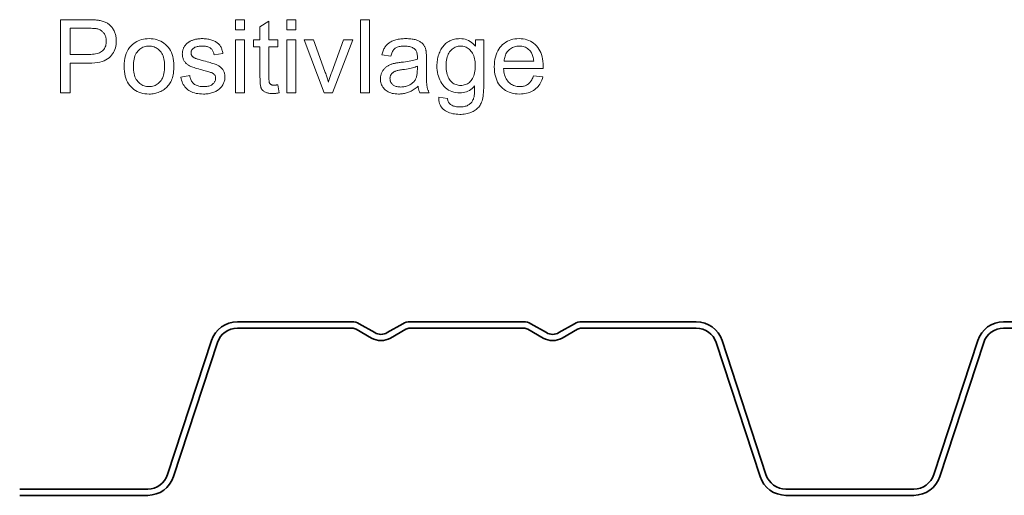
# Model space of a CAD drawing. Extents: x 0 to 420, y 0 to 297.
# Drawn here: x 62 to 109, y 44 to 66 of the extents above; entities that cross this region are included whole.
import ezdxf

# ---------------------------------------------------------------- set-up
doc = ezdxf.new("R2010")
doc.units = 0

msp = doc.modelspace()

# ---------------------------------------------------------------- linework, layer by layer
at = {"color": 7, "lineweight": 35}
for p, q in [((72.003, 51.991), (77.473, 51.991)), ((77.823, 51.898), (78.561, 51.472)), ((79.161, 51.472), (79.898, 51.898)), ((80.248, 51.991), (82.961, 51.991)), ((85.673, 51.991), (82.961, 51.991)), ((86.761, 51.472), (86.023, 51.898)), ((88.098, 51.898), (87.361, 51.472)), ((93.918, 51.991), (88.448, 51.991)), ((108.603, 51.991), (114.073, 51.991)), ((72.003, 51.691), (77.473, 51.691)), ((77.673, 51.638), (78.411, 51.212)), ((79.311, 51.212), (80.048, 51.638)), ((80.248, 51.691), (82.961, 51.691)), ((85.673, 51.691), (82.961, 51.691)), ((86.611, 51.212), (85.873, 51.638)), ((88.248, 51.638), (87.511, 51.212)), ((93.918, 51.691), (88.448, 51.691)), ((108.603, 51.691), (114.073, 51.691)), ((68.669, 44.68), (70.768, 51.096)), ((68.954, 44.587), (71.053, 51.002)), ((96.968, 44.587), (94.869, 51.002)), ((97.253, 44.68), (95.154, 51.096)), ((105.269, 44.68), (107.368, 51.096)), ((105.554, 44.587), (107.653, 51.002)), ((64.661, 43.991), (61.603, 43.991)), ((64.661, 43.991), (67.718, 43.991)), ((101.261, 43.991), (98.203, 43.991)), ((101.261, 43.991), (104.318, 43.991)), ((64.661, 43.691), (61.603, 43.691)), ((64.661, 43.691), (67.718, 43.691)), ((101.261, 43.691), (98.203, 43.691)), ((101.261, 43.691), (104.318, 43.691))]:
    msp.add_line(p, q, dxfattribs=at)
at = {"color": 7, "lineweight": 13}
for points in [[(63.547, 62.941), (63.547, 66.441), (64.867, 66.441), (64.935, 66.441), (65, 66.44), (65.061, 66.438), (65.119, 66.436), (65.174, 66.433), (65.226, 66.429), (65.274, 66.425), (65.319, 66.42), (65.361, 66.414), (65.399, 66.408), (65.45, 66.398), (65.499, 66.387), (65.546, 66.375), (65.592, 66.361), (65.636, 66.345), (65.679, 66.328), (65.719, 66.309), (65.758, 66.289), (65.796, 66.267), (65.831, 66.244), (65.866, 66.219), (65.898, 66.192), (65.93, 66.163), (65.96, 66.132), (65.989, 66.099), (66.016, 66.064), (66.042, 66.028), (66.067, 65.989), (66.09, 65.949), (66.112, 65.906), (66.132, 65.862), (66.15, 65.818), (66.166, 65.772), (66.18, 65.725), (66.192, 65.678), (66.201, 65.63), (66.209, 65.581), (66.214, 65.531), (66.217, 65.48), (66.218, 65.429), (66.215, 65.341), (66.207, 65.256), (66.193, 65.173), (66.173, 65.093), (66.147, 65.017), (66.116, 64.942), (66.079, 64.871), (66.036, 64.802), (65.988, 64.736), (65.934, 64.673), (65.873, 64.614), (65.802, 64.562), (65.722, 64.515), (65.633, 64.475), (65.535, 64.441), (65.428, 64.413), (65.312, 64.392), (65.186, 64.376), (65.051, 64.367), (64.907, 64.364), (64.01, 64.364), (64.01, 62.941)], [(71.919, 65.947), (71.919, 66.441), (72.349, 66.441), (72.349, 65.947)], [(73.942, 63.325), (74.004, 62.946), (73.968, 62.938), (73.933, 62.932), (73.898, 62.926), (73.865, 62.921), (73.832, 62.917), (73.8, 62.914), (73.768, 62.911), (73.738, 62.909), (73.708, 62.908), (73.679, 62.908), (73.633, 62.908), (73.59, 62.91), (73.548, 62.914), (73.509, 62.919), (73.471, 62.926), (73.436, 62.934), (73.403, 62.944), (73.372, 62.955), (73.343, 62.967), (73.316, 62.982), (73.291, 62.997), (73.268, 63.013), (73.246, 63.03), (73.225, 63.048), (73.206, 63.067), (73.189, 63.087), (73.173, 63.108), (73.159, 63.13), (73.146, 63.152), (73.135, 63.176), (73.125, 63.203), (73.116, 63.235), (73.108, 63.272), (73.101, 63.315), (73.095, 63.363), (73.091, 63.417), (73.087, 63.475), (73.084, 63.539), (73.083, 63.609), (73.082, 63.683), (73.082, 65.142), (72.767, 65.142), (72.767, 65.476), (73.082, 65.476), (73.082, 66.104), (73.509, 66.362), (73.509, 65.476), (73.942, 65.476), (73.942, 65.142), (73.509, 65.142), (73.509, 63.66), (73.51, 63.624), (73.51, 63.591), (73.512, 63.561), (73.513, 63.534), (73.515, 63.509), (73.518, 63.486), (73.521, 63.467), (73.524, 63.449), (73.528, 63.435), (73.532, 63.423), (73.537, 63.413), (73.542, 63.403), (73.548, 63.394), (73.555, 63.385), (73.562, 63.376), (73.57, 63.368), (73.578, 63.36), (73.587, 63.353), (73.596, 63.346), (73.606, 63.34), (73.617, 63.334), (73.628, 63.328), (73.641, 63.324), (73.654, 63.32), (73.669, 63.316), (73.684, 63.314), (73.7, 63.311), (73.717, 63.31), (73.734, 63.309), (73.753, 63.309), (73.768, 63.309), (73.783, 63.309), (73.8, 63.31), (73.818, 63.311), (73.836, 63.313), (73.855, 63.315), (73.875, 63.317), (73.897, 63.319), (73.919, 63.322)], [(74.364, 65.947), (74.364, 66.441), (74.794, 66.441), (74.794, 65.947)], [(77.883, 62.941), (77.883, 66.441), (78.313, 66.441), (78.313, 62.941)], [(64.01, 64.777), (64.915, 64.777), (65.002, 64.779), (65.084, 64.784), (65.161, 64.792), (65.232, 64.804), (65.298, 64.819), (65.36, 64.837), (65.416, 64.859), (65.466, 64.884), (65.512, 64.912), (65.552, 64.944), (65.588, 64.979), (65.62, 65.016), (65.648, 65.057), (65.673, 65.099), (65.694, 65.145), (65.711, 65.194), (65.724, 65.245), (65.733, 65.299), (65.739, 65.355), (65.741, 65.414), (65.74, 65.458), (65.736, 65.5), (65.731, 65.54), (65.723, 65.58), (65.713, 65.618), (65.701, 65.655), (65.686, 65.691), (65.67, 65.725), (65.651, 65.758), (65.63, 65.79), (65.607, 65.821), (65.582, 65.849), (65.557, 65.875), (65.53, 65.898), (65.501, 65.92), (65.471, 65.94), (65.44, 65.957), (65.407, 65.973), (65.373, 65.986), (65.337, 65.997), (65.312, 66.003), (65.283, 66.008), (65.249, 66.013), (65.212, 66.017), (65.171, 66.02), (65.126, 66.023), (65.076, 66.025), (65.023, 66.027), (64.966, 66.028), (64.905, 66.028), (64.01, 66.028)], [(66.593, 64.209), (66.597, 64.346), (66.609, 64.476), (66.628, 64.598), (66.656, 64.714), (66.691, 64.822), (66.734, 64.922), (66.785, 65.016), (66.844, 65.102), (66.91, 65.181), (66.985, 65.252), (67.051, 65.306), (67.121, 65.353), (67.194, 65.396), (67.269, 65.432), (67.347, 65.463), (67.429, 65.489), (67.513, 65.508), (67.6, 65.522), (67.689, 65.531), (67.782, 65.534), (67.885, 65.53), (67.983, 65.52), (68.078, 65.503), (68.17, 65.479), (68.257, 65.448), (68.341, 65.41), (68.42, 65.366), (68.496, 65.314), (68.568, 65.256), (68.637, 65.191), (68.7, 65.12), (68.756, 65.044), (68.806, 64.962), (68.849, 64.875), (68.886, 64.783), (68.915, 64.686), (68.939, 64.583), (68.955, 64.476), (68.965, 64.363), (68.969, 64.244), (68.967, 64.149), (68.963, 64.057), (68.955, 63.97), (68.945, 63.886), (68.932, 63.807), (68.916, 63.732), (68.897, 63.662), (68.875, 63.595), (68.85, 63.533), (68.822, 63.475), (68.791, 63.42), (68.758, 63.367), (68.722, 63.318), (68.683, 63.27), (68.641, 63.225), (68.597, 63.183), (68.551, 63.143), (68.501, 63.106), (68.449, 63.071), (68.394, 63.039), (68.338, 63.009), (68.28, 62.983), (68.221, 62.96), (68.162, 62.94), (68.101, 62.922), (68.039, 62.908), (67.976, 62.898), (67.913, 62.89), (67.848, 62.885), (67.782, 62.884), (67.678, 62.887), (67.577, 62.897), (67.481, 62.914), (67.389, 62.938), (67.301, 62.969), (67.217, 63.007), (67.137, 63.051), (67.061, 63.102), (66.989, 63.16), (66.921, 63.225), (66.859, 63.296), (66.803, 63.374), (66.754, 63.457), (66.711, 63.546), (66.675, 63.642), (66.646, 63.743), (66.623, 63.85), (66.606, 63.964), (66.596, 64.083)], [(69.3, 63.698), (69.725, 63.765), (69.734, 63.715), (69.745, 63.667), (69.758, 63.622), (69.774, 63.579), (69.793, 63.539), (69.814, 63.501), (69.838, 63.465), (69.864, 63.432), (69.893, 63.401), (69.925, 63.373), (69.959, 63.347), (69.995, 63.324), (70.035, 63.304), (70.076, 63.286), (70.121, 63.271), (70.168, 63.259), (70.217, 63.249), (70.27, 63.242), (70.324, 63.238), (70.382, 63.237), (70.44, 63.238), (70.494, 63.242), (70.546, 63.248), (70.594, 63.256), (70.64, 63.267), (70.682, 63.28), (70.721, 63.296), (70.758, 63.314), (70.791, 63.335), (70.821, 63.358), (70.848, 63.382), (70.873, 63.407), (70.894, 63.434), (70.913, 63.461), (70.929, 63.489), (70.942, 63.517), (70.952, 63.547), (70.959, 63.577), (70.963, 63.608), (70.964, 63.64), (70.963, 63.669), (70.959, 63.696), (70.953, 63.722), (70.944, 63.747), (70.933, 63.771), (70.919, 63.793), (70.902, 63.814), (70.883, 63.834), (70.862, 63.852), (70.838, 63.87), (70.818, 63.881), (70.792, 63.894), (70.761, 63.907), (70.725, 63.92), (70.684, 63.935), (70.637, 63.95), (70.586, 63.965), (70.528, 63.981), (70.466, 63.998), (70.399, 64.015), (70.307, 64.039), (70.221, 64.062), (70.141, 64.084), (70.067, 64.106), (69.998, 64.127), (69.936, 64.147), (69.879, 64.167), (69.828, 64.186), (69.783, 64.204), (69.743, 64.222), (69.708, 64.24), (69.674, 64.259), (69.642, 64.28), (69.611, 64.302), (69.583, 64.326), (69.556, 64.35), (69.531, 64.377), (69.508, 64.404), (69.486, 64.433), (69.466, 64.463), (69.448, 64.494), (69.432, 64.526), (69.418, 64.558), (69.406, 64.591), (69.396, 64.625), (69.387, 64.659), (69.381, 64.694), (69.376, 64.73), (69.373, 64.766), (69.372, 64.803), (69.373, 64.837), (69.375, 64.87), (69.379, 64.903), (69.384, 64.935), (69.391, 64.966), (69.4, 64.998), (69.41, 65.028), (69.422, 65.058), (69.435, 65.088), (69.45, 65.117), (69.466, 65.146), (69.483, 65.173), (69.501, 65.199), (69.521, 65.225), (69.541, 65.249), (69.563, 65.273), (69.586, 65.295), (69.61, 65.317), (69.635, 65.337), (69.661, 65.357), (69.682, 65.372), (69.704, 65.386), (69.728, 65.399), (69.753, 65.413), (69.779, 65.425), (69.807, 65.438), (69.837, 65.45), (69.868, 65.461), (69.9, 65.472), (69.934, 65.482), (69.969, 65.492), (70.005, 65.501), (70.04, 65.509), (70.077, 65.515), (70.114, 65.521), (70.151, 65.526), (70.189, 65.529), (70.227, 65.532), (70.266, 65.533), (70.306, 65.534), (70.364, 65.533), (70.422, 65.53), (70.478, 65.526), (70.533, 65.52), (70.586, 65.512), (70.637, 65.503), (70.688, 65.492), (70.736, 65.479), (70.784, 65.464), (70.83, 65.448), (70.873, 65.43), (70.915, 65.411), (70.954, 65.391), (70.991, 65.369), (71.026, 65.347), (71.058, 65.323), (71.088, 65.298), (71.115, 65.271), (71.14, 65.244), (71.163, 65.215), (71.183, 65.185), (71.203, 65.152), (71.221, 65.118), (71.238, 65.082), (71.253, 65.043), (71.267, 65.003), (71.28, 64.961), (71.292, 64.917), (71.302, 64.87), (71.311, 64.822), (70.89, 64.765), (70.884, 64.803), (70.875, 64.84), (70.863, 64.875), (70.85, 64.908), (70.835, 64.939), (70.817, 64.969), (70.797, 64.997), (70.775, 65.023), (70.751, 65.048), (70.725, 65.071), (70.696, 65.091), (70.665, 65.11), (70.632, 65.127), (70.597, 65.141), (70.559, 65.153), (70.519, 65.163), (70.477, 65.17), (70.432, 65.176), (70.386, 65.179), (70.337, 65.18), (70.279, 65.179), (70.225, 65.176), (70.174, 65.172), (70.127, 65.165), (70.083, 65.156), (70.042, 65.145), (70.005, 65.132), (69.971, 65.118), (69.941, 65.101), (69.914, 65.082), (69.89, 65.063), (69.868, 65.042), (69.849, 65.021), (69.833, 64.999), (69.819, 64.976), (69.808, 64.953), (69.799, 64.929), (69.792, 64.904), (69.789, 64.879), (69.787, 64.853), (69.788, 64.837), (69.79, 64.821), (69.792, 64.805), (69.796, 64.789), (69.801, 64.774), (69.806, 64.759), (69.813, 64.744), (69.821, 64.73), (69.83, 64.716), (69.84, 64.703), (69.851, 64.689), (69.863, 64.676), (69.877, 64.663), (69.892, 64.651), (69.907, 64.64), (69.924, 64.628), (69.943, 64.618), (69.962, 64.607), (69.983, 64.598), (70.005, 64.588), (70.02, 64.583), (70.04, 64.576), (70.066, 64.568), (70.096, 64.559), (70.132, 64.549), (70.172, 64.537), (70.218, 64.524), (70.268, 64.51), (70.324, 64.495), (70.384, 64.478), (70.473, 64.455), (70.556, 64.432), (70.633, 64.409), (70.705, 64.388), (70.771, 64.368), (70.832, 64.348), (70.888, 64.33), (70.937, 64.312), (70.982, 64.295), (71.021, 64.279), (71.056, 64.263), (71.09, 64.245), (71.122, 64.226), (71.152, 64.206), (71.181, 64.184), (71.209, 64.161), (71.235, 64.136), (71.259, 64.11), (71.282, 64.082), (71.303, 64.053), (71.323, 64.023), (71.34, 63.991), (71.356, 63.958), (71.369, 63.924), (71.38, 63.888), (71.39, 63.85), (71.397, 63.811), (71.402, 63.771), (71.405, 63.729), (71.406, 63.686), (71.405, 63.643), (71.401, 63.601), (71.395, 63.559), (71.386, 63.518), (71.375, 63.477), (71.361, 63.437), (71.345, 63.397), (71.326, 63.358), (71.305, 63.319), (71.281, 63.281), (71.255, 63.244), (71.226, 63.209), (71.196, 63.175), (71.163, 63.143), (71.128, 63.113), (71.09, 63.084), (71.051, 63.058), (71.009, 63.032), (70.965, 63.009), (70.919, 62.988), (70.871, 62.968), (70.822, 62.95), (70.772, 62.935), (70.72, 62.921), (70.667, 62.91), (70.613, 62.9), (70.558, 62.893), (70.501, 62.888), (70.443, 62.885), (70.384, 62.884), (70.288, 62.886), (70.196, 62.892), (70.109, 62.902), (70.027, 62.917), (69.949, 62.935), (69.876, 62.958), (69.808, 62.984), (69.744, 63.015), (69.685, 63.05), (69.631, 63.089), (69.581, 63.132), (69.535, 63.179), (69.492, 63.23), (69.454, 63.285), (69.419, 63.344), (69.388, 63.407), (69.36, 63.474), (69.337, 63.544), (69.317, 63.619)], [(71.919, 62.941), (71.919, 65.476), (72.349, 65.476), (72.349, 62.941)], [(74.364, 62.941), (74.364, 65.476), (74.794, 65.476), (74.794, 62.941)], [(76.152, 62.941), (75.188, 65.476), (75.641, 65.476), (76.186, 63.958), (76.203, 63.909), (76.221, 63.859), (76.238, 63.809), (76.254, 63.758), (76.271, 63.707), (76.287, 63.656), (76.302, 63.604), (76.318, 63.552), (76.333, 63.5), (76.348, 63.447), (76.36, 63.488), (76.373, 63.531), (76.387, 63.575), (76.401, 63.621), (76.417, 63.668), (76.433, 63.717), (76.451, 63.768), (76.469, 63.82), (76.488, 63.874), (76.508, 63.929), (77.072, 65.476), (77.513, 65.476), (76.553, 62.941)], [(80.634, 63.254), (80.586, 63.214), (80.539, 63.177), (80.492, 63.143), (80.445, 63.11), (80.399, 63.081), (80.354, 63.053), (80.308, 63.028), (80.263, 63.005), (80.218, 62.985), (80.174, 62.967), (80.13, 62.951), (80.084, 62.937), (80.039, 62.925), (79.992, 62.914), (79.945, 62.905), (79.897, 62.897), (79.849, 62.891), (79.8, 62.887), (79.75, 62.884), (79.7, 62.884), (79.618, 62.886), (79.541, 62.892), (79.467, 62.902), (79.397, 62.916), (79.331, 62.935), (79.268, 62.957), (79.21, 62.984), (79.155, 63.014), (79.105, 63.049), (79.058, 63.088), (79.015, 63.13), (78.977, 63.174), (78.943, 63.22), (78.914, 63.269), (78.89, 63.32), (78.869, 63.374), (78.854, 63.429), (78.842, 63.487), (78.836, 63.547), (78.833, 63.609), (78.834, 63.646), (78.837, 63.683), (78.841, 63.718), (78.847, 63.753), (78.855, 63.788), (78.864, 63.821), (78.875, 63.854), (78.888, 63.887), (78.902, 63.919), (78.918, 63.95), (78.936, 63.98), (78.954, 64.009), (78.974, 64.037), (78.994, 64.063), (79.016, 64.088), (79.039, 64.113), (79.063, 64.135), (79.087, 64.157), (79.113, 64.178), (79.14, 64.197), (79.168, 64.215), (79.197, 64.232), (79.226, 64.249), (79.256, 64.264), (79.286, 64.279), (79.317, 64.292), (79.349, 64.305), (79.382, 64.317), (79.415, 64.328), (79.449, 64.338), (79.476, 64.344), (79.505, 64.351), (79.537, 64.357), (79.571, 64.364), (79.608, 64.37), (79.648, 64.377), (79.69, 64.383), (79.734, 64.39), (79.782, 64.396), (79.831, 64.402), (79.933, 64.415), (80.029, 64.428), (80.119, 64.441), (80.204, 64.456), (80.283, 64.47), (80.357, 64.485), (80.426, 64.501), (80.488, 64.517), (80.546, 64.533), (80.598, 64.55), (80.598, 64.567), (80.599, 64.583), (80.599, 64.597), (80.599, 64.61), (80.6, 64.622), (80.6, 64.633), (80.6, 64.642), (80.6, 64.65), (80.6, 64.657), (80.6, 64.662), (80.599, 64.713), (80.595, 64.761), (80.589, 64.806), (80.581, 64.848), (80.57, 64.886), (80.556, 64.922), (80.541, 64.954), (80.522, 64.983), (80.502, 65.009), (80.478, 65.032), (80.444, 65.06), (80.406, 65.085), (80.365, 65.107), (80.321, 65.126), (80.274, 65.142), (80.223, 65.155), (80.169, 65.165), (80.112, 65.172), (80.052, 65.177), (79.989, 65.178), (79.93, 65.177), (79.874, 65.174), (79.821, 65.168), (79.772, 65.161), (79.725, 65.151), (79.682, 65.14), (79.642, 65.126), (79.605, 65.11), (79.572, 65.092), (79.541, 65.072), (79.513, 65.049), (79.487, 65.023), (79.461, 64.993), (79.438, 64.961), (79.416, 64.925), (79.395, 64.885), (79.376, 64.843), (79.358, 64.797), (79.342, 64.748), (79.328, 64.696), (78.907, 64.753), (78.92, 64.806), (78.933, 64.857), (78.949, 64.906), (78.965, 64.952), (78.983, 64.997), (79.003, 65.039), (79.024, 65.08), (79.047, 65.118), (79.071, 65.155), (79.096, 65.189), (79.124, 65.221), (79.153, 65.252), (79.185, 65.281), (79.22, 65.309), (79.257, 65.336), (79.296, 65.36), (79.337, 65.384), (79.381, 65.405), (79.427, 65.426), (79.476, 65.444), (79.526, 65.461), (79.578, 65.476), (79.632, 65.49), (79.687, 65.501), (79.744, 65.511), (79.802, 65.519), (79.862, 65.526), (79.923, 65.53), (79.986, 65.533), (80.051, 65.534), (80.115, 65.533), (80.176, 65.531), (80.235, 65.527), (80.291, 65.521), (80.345, 65.515), (80.397, 65.506), (80.446, 65.496), (80.493, 65.485), (80.537, 65.472), (80.579, 65.457), (80.618, 65.442), (80.656, 65.425), (80.691, 65.408), (80.724, 65.39), (80.755, 65.371), (80.784, 65.351), (80.81, 65.331), (80.835, 65.31), (80.857, 65.288), (80.877, 65.265), (80.896, 65.241), (80.913, 65.216), (80.929, 65.19), (80.944, 65.163), (80.958, 65.134), (80.971, 65.104), (80.983, 65.073), (80.993, 65.041), (81.003, 65.007), (81.011, 64.973), (81.015, 64.949), (81.019, 64.922), (81.022, 64.891), (81.025, 64.857), (81.027, 64.819), (81.029, 64.777), (81.03, 64.732), (81.031, 64.684), (81.032, 64.632), (81.032, 64.576), (81.032, 64.003), (81.033, 63.888), (81.033, 63.781), (81.035, 63.683), (81.037, 63.594), (81.039, 63.514), (81.042, 63.443), (81.046, 63.38), (81.05, 63.326), (81.055, 63.282), (81.06, 63.245), (81.066, 63.214), (81.073, 63.182), (81.081, 63.151), (81.09, 63.12), (81.101, 63.09), (81.112, 63.06), (81.125, 63.03), (81.138, 63), (81.153, 62.97), (81.168, 62.941), (80.72, 62.941), (80.707, 62.968), (80.695, 62.996), (80.684, 63.025), (80.674, 63.055), (80.665, 63.086), (80.657, 63.118), (80.649, 63.15), (80.643, 63.184), (80.638, 63.218)], [(81.62, 62.731), (82.037, 62.669), (82.044, 62.631), (82.052, 62.596), (82.062, 62.562), (82.073, 62.531), (82.087, 62.502), (82.102, 62.475), (82.12, 62.45), (82.139, 62.427), (82.16, 62.406), (82.183, 62.387), (82.216, 62.364), (82.252, 62.344), (82.29, 62.326), (82.33, 62.311), (82.372, 62.298), (82.417, 62.287), (82.464, 62.278), (82.514, 62.272), (82.566, 62.269), (82.62, 62.268), (82.678, 62.269), (82.734, 62.272), (82.787, 62.278), (82.837, 62.287), (82.884, 62.298), (82.929, 62.311), (82.971, 62.326), (83.01, 62.344), (83.047, 62.364), (83.081, 62.387), (83.112, 62.412), (83.141, 62.439), (83.169, 62.467), (83.194, 62.498), (83.217, 62.53), (83.238, 62.565), (83.257, 62.601), (83.273, 62.639), (83.288, 62.679), (83.3, 62.721), (83.307, 62.75), (83.312, 62.785), (83.317, 62.826), (83.321, 62.873), (83.325, 62.925), (83.328, 62.983), (83.33, 63.047), (83.331, 63.116), (83.332, 63.192), (83.331, 63.273), (83.274, 63.21), (83.213, 63.153), (83.15, 63.104), (83.084, 63.06), (83.015, 63.024), (82.944, 62.994), (82.869, 62.971), (82.792, 62.954), (82.712, 62.944), (82.63, 62.941), (82.527, 62.945), (82.43, 62.956), (82.337, 62.975), (82.249, 63.001), (82.166, 63.035), (82.087, 63.077), (82.013, 63.126), (81.944, 63.182), (81.88, 63.246), (81.82, 63.318), (81.766, 63.395), (81.717, 63.475), (81.674, 63.558), (81.637, 63.644), (81.605, 63.733), (81.58, 63.825), (81.559, 63.92), (81.545, 64.018), (81.537, 64.119), (81.534, 64.223), (81.535, 64.295), (81.539, 64.366), (81.545, 64.436), (81.555, 64.504), (81.567, 64.572), (81.581, 64.638), (81.598, 64.704), (81.618, 64.768), (81.64, 64.831), (81.665, 64.893), (81.692, 64.953), (81.722, 65.01), (81.754, 65.064), (81.789, 65.116), (81.826, 65.165), (81.865, 65.211), (81.907, 65.254), (81.951, 65.294), (81.997, 65.332), (82.046, 65.367), (82.097, 65.398), (82.149, 65.427), (82.203, 65.452), (82.259, 65.474), (82.317, 65.492), (82.377, 65.507), (82.438, 65.519), (82.501, 65.527), (82.565, 65.532), (82.632, 65.534), (82.72, 65.53), (82.805, 65.519), (82.887, 65.501), (82.966, 65.476), (83.041, 65.443), (83.114, 65.403), (83.183, 65.356), (83.249, 65.301), (83.312, 65.24), (83.372, 65.171), (83.372, 65.476), (83.768, 65.476), (83.768, 63.285), (83.767, 63.17), (83.764, 63.062), (83.757, 62.961), (83.749, 62.866), (83.738, 62.779), (83.725, 62.698), (83.709, 62.625), (83.691, 62.558), (83.671, 62.498), (83.648, 62.446), (83.622, 62.397), (83.594, 62.351), (83.563, 62.307), (83.529, 62.264), (83.492, 62.224), (83.452, 62.186), (83.41, 62.151), (83.365, 62.117), (83.317, 62.085), (83.266, 62.055), (83.212, 62.028), (83.156, 62.004), (83.098, 61.982), (83.037, 61.964), (82.974, 61.948), (82.909, 61.935), (82.841, 61.925), (82.77, 61.918), (82.698, 61.913), (82.622, 61.912), (82.533, 61.914), (82.448, 61.92), (82.366, 61.93), (82.287, 61.945), (82.212, 61.963), (82.141, 61.985), (82.073, 62.012), (82.008, 62.043), (81.947, 62.077), (81.889, 62.116), (81.836, 62.159), (81.789, 62.206), (81.748, 62.257), (81.712, 62.312), (81.682, 62.372), (81.658, 62.435), (81.64, 62.503), (81.627, 62.575), (81.621, 62.651)], [(86.153, 63.757), (86.597, 63.703), (86.575, 63.626), (86.548, 63.554), (86.518, 63.485), (86.485, 63.419), (86.448, 63.357), (86.407, 63.298), (86.363, 63.243), (86.315, 63.191), (86.263, 63.143), (86.208, 63.099), (86.15, 63.058), (86.088, 63.021), (86.024, 62.989), (85.956, 62.961), (85.885, 62.937), (85.811, 62.918), (85.733, 62.903), (85.653, 62.892), (85.569, 62.886), (85.483, 62.884), (85.374, 62.887), (85.269, 62.897), (85.169, 62.914), (85.074, 62.938), (84.984, 62.969), (84.898, 63.007), (84.817, 63.052), (84.74, 63.103), (84.668, 63.161), (84.6, 63.226), (84.538, 63.298), (84.483, 63.374), (84.434, 63.457), (84.392, 63.544), (84.356, 63.638), (84.327, 63.737), (84.304, 63.841), (84.288, 63.951), (84.278, 64.066), (84.274, 64.187), (84.278, 64.312), (84.288, 64.432), (84.304, 64.545), (84.327, 64.653), (84.357, 64.755), (84.393, 64.852), (84.436, 64.943), (84.485, 65.028), (84.541, 65.107), (84.604, 65.18), (84.672, 65.248), (84.744, 65.308), (84.819, 65.361), (84.899, 65.407), (84.982, 65.445), (85.07, 65.477), (85.161, 65.502), (85.256, 65.52), (85.356, 65.53), (85.459, 65.534), (85.558, 65.53), (85.655, 65.52), (85.747, 65.503), (85.836, 65.478), (85.921, 65.447), (86.002, 65.409), (86.079, 65.364), (86.153, 65.312), (86.223, 65.253), (86.289, 65.188), (86.351, 65.115), (86.406, 65.038), (86.454, 64.954), (86.496, 64.866), (86.531, 64.771), (86.56, 64.671), (86.583, 64.565), (86.599, 64.453), (86.609, 64.336), (86.612, 64.213), (86.612, 64.205), (86.612, 64.197), (86.612, 64.187), (86.611, 64.177), (86.611, 64.166), (86.611, 64.154), (86.611, 64.141), (86.61, 64.128), (86.61, 64.114), (86.609, 64.099), (84.719, 64.099), (84.725, 64.017), (84.736, 63.94), (84.75, 63.866), (84.768, 63.796), (84.79, 63.73), (84.815, 63.668), (84.844, 63.61), (84.877, 63.556), (84.914, 63.505), (84.955, 63.459), (84.998, 63.417), (85.044, 63.379), (85.092, 63.346), (85.142, 63.317), (85.194, 63.292), (85.248, 63.273), (85.304, 63.257), (85.362, 63.246), (85.422, 63.239), (85.485, 63.237), (85.531, 63.238), (85.577, 63.242), (85.62, 63.248), (85.663, 63.257), (85.704, 63.268), (85.744, 63.282), (85.782, 63.298), (85.819, 63.316), (85.854, 63.338), (85.888, 63.361), (85.921, 63.387), (85.952, 63.417), (85.982, 63.449), (86.011, 63.484), (86.038, 63.522), (86.064, 63.563), (86.088, 63.607), (86.111, 63.655), (86.133, 63.705)], [(67.035, 64.209), (67.037, 64.114), (67.043, 64.024), (67.054, 63.938), (67.069, 63.858), (67.088, 63.783), (67.111, 63.712), (67.139, 63.647), (67.171, 63.586), (67.207, 63.53), (67.247, 63.479), (67.291, 63.433), (67.337, 63.392), (67.385, 63.356), (67.435, 63.324), (67.487, 63.298), (67.542, 63.276), (67.598, 63.259), (67.657, 63.247), (67.719, 63.239), (67.782, 63.237), (67.845, 63.239), (67.906, 63.247), (67.964, 63.259), (68.021, 63.276), (68.075, 63.298), (68.127, 63.325), (68.177, 63.356), (68.225, 63.393), (68.271, 63.434), (68.314, 63.481), (68.355, 63.532), (68.391, 63.588), (68.423, 63.65), (68.45, 63.716), (68.474, 63.788), (68.493, 63.865), (68.508, 63.947), (68.518, 64.034), (68.525, 64.126), (68.527, 64.223), (68.525, 64.315), (68.518, 64.402), (68.508, 64.485), (68.493, 64.563), (68.473, 64.636), (68.45, 64.705), (68.422, 64.77), (68.39, 64.83), (68.354, 64.885), (68.313, 64.936), (68.269, 64.982), (68.224, 65.023), (68.176, 65.059), (68.126, 65.091), (68.074, 65.117), (68.019, 65.139), (67.963, 65.156), (67.905, 65.168), (67.844, 65.176), (67.782, 65.178), (67.719, 65.176), (67.657, 65.168), (67.598, 65.156), (67.542, 65.139), (67.487, 65.118), (67.435, 65.091), (67.385, 65.06), (67.337, 65.024), (67.291, 64.983), (67.247, 64.937), (67.207, 64.886), (67.171, 64.831), (67.139, 64.77), (67.111, 64.705), (67.088, 64.634), (67.069, 64.559), (67.054, 64.479), (67.043, 64.394), (67.037, 64.304)], [(81.975, 64.254), (81.977, 64.157), (81.983, 64.065), (81.993, 63.979), (82.007, 63.898), (82.025, 63.823), (82.047, 63.752), (82.072, 63.688), (82.102, 63.628), (82.136, 63.574), (82.174, 63.526), (82.214, 63.482), (82.257, 63.443), (82.301, 63.409), (82.348, 63.379), (82.397, 63.354), (82.447, 63.333), (82.5, 63.317), (82.555, 63.306), (82.611, 63.299), (82.67, 63.297), (82.728, 63.299), (82.785, 63.306), (82.839, 63.317), (82.892, 63.333), (82.942, 63.354), (82.991, 63.379), (83.038, 63.408), (83.083, 63.443), (83.126, 63.481), (83.167, 63.525), (83.205, 63.573), (83.239, 63.626), (83.269, 63.685), (83.295, 63.749), (83.317, 63.817), (83.335, 63.892), (83.349, 63.971), (83.359, 64.055), (83.365, 64.145), (83.367, 64.24), (83.365, 64.331), (83.359, 64.417), (83.349, 64.498), (83.334, 64.575), (83.316, 64.648), (83.293, 64.716), (83.266, 64.779), (83.235, 64.838), (83.2, 64.892), (83.161, 64.942), (83.119, 64.987), (83.075, 65.027), (83.029, 65.062), (82.982, 65.093), (82.933, 65.119), (82.882, 65.14), (82.83, 65.157), (82.776, 65.169), (82.72, 65.176), (82.663, 65.178), (82.607, 65.176), (82.552, 65.169), (82.499, 65.157), (82.447, 65.141), (82.398, 65.12), (82.35, 65.094), (82.304, 65.064), (82.26, 65.029), (82.217, 64.989), (82.176, 64.945), (82.138, 64.896), (82.104, 64.843), (82.074, 64.785), (82.048, 64.723), (82.025, 64.656), (82.007, 64.585), (81.993, 64.509), (81.983, 64.428), (81.977, 64.343)], [(84.742, 64.452), (86.158, 64.452), (86.151, 64.515), (86.143, 64.574), (86.132, 64.63), (86.118, 64.683), (86.103, 64.732), (86.086, 64.779), (86.067, 64.822), (86.045, 64.862), (86.022, 64.898), (85.996, 64.932), (85.954, 64.979), (85.909, 65.021), (85.862, 65.059), (85.812, 65.091), (85.76, 65.118), (85.706, 65.141), (85.649, 65.158), (85.589, 65.17), (85.528, 65.178), (85.463, 65.18), (85.405, 65.178), (85.349, 65.172), (85.294, 65.163), (85.242, 65.149), (85.191, 65.131), (85.142, 65.109), (85.095, 65.083), (85.05, 65.054), (85.007, 65.02), (84.966, 64.982), (84.927, 64.941), (84.892, 64.898), (84.861, 64.851), (84.833, 64.802), (84.809, 64.751), (84.788, 64.696), (84.772, 64.639), (84.758, 64.58), (84.749, 64.517)], [(80.598, 64.213), (80.549, 64.195), (80.495, 64.176), (80.436, 64.159), (80.373, 64.142), (80.305, 64.125), (80.233, 64.109), (80.156, 64.094), (80.074, 64.079), (79.987, 64.065), (79.896, 64.051), (79.844, 64.043), (79.796, 64.035), (79.751, 64.027), (79.709, 64.019), (79.67, 64.011), (79.634, 64.002), (79.601, 63.993), (79.571, 63.984), (79.545, 63.975), (79.521, 63.965), (79.5, 63.955), (79.479, 63.944), (79.46, 63.933), (79.441, 63.92), (79.424, 63.906), (79.407, 63.892), (79.392, 63.877), (79.377, 63.86), (79.364, 63.843), (79.352, 63.825), (79.34, 63.807), (79.33, 63.788), (79.321, 63.769), (79.313, 63.749), (79.307, 63.729), (79.301, 63.708), (79.297, 63.687), (79.294, 63.665), (79.292, 63.644), (79.292, 63.621), (79.293, 63.588), (79.297, 63.555), (79.304, 63.523), (79.313, 63.493), (79.324, 63.464), (79.339, 63.436), (79.356, 63.409), (79.375, 63.383), (79.397, 63.358), (79.422, 63.335), (79.449, 63.313), (79.479, 63.294), (79.511, 63.276), (79.545, 63.262), (79.582, 63.249), (79.622, 63.239), (79.663, 63.231), (79.707, 63.225), (79.754, 63.221), (79.803, 63.22), (79.852, 63.221), (79.9, 63.225), (79.947, 63.23), (79.993, 63.238), (80.037, 63.247), (80.081, 63.259), (80.123, 63.274), (80.165, 63.29), (80.205, 63.308), (80.244, 63.329), (80.282, 63.351), (80.318, 63.376), (80.351, 63.401), (80.383, 63.429), (80.412, 63.458), (80.44, 63.488), (80.465, 63.52), (80.488, 63.554), (80.509, 63.589), (80.529, 63.626), (80.542, 63.657), (80.553, 63.69), (80.564, 63.726), (80.573, 63.765), (80.58, 63.806), (80.587, 63.851), (80.592, 63.898), (80.595, 63.948), (80.597, 64), (80.598, 64.056)]]:
    msp.add_lwpolyline(points, close=True, dxfattribs=at)
at = {"color": 7, "lineweight": 35}
for centre, radius, start, end in [((72.003, 50.691), 1.3, 90, 161.8826), ((77.473, 51.291), 0.7, 60, 90), ((80.248, 51.291), 0.7, 90, 120), ((85.673, 51.291), 0.7, 60, 90), ((88.448, 51.291), 0.7, 90, 120), ((93.918, 50.691), 1.3, 18.1174, 90), ((108.603, 50.691), 1.3, 90, 161.8826), ((72.003, 50.691), 1, 90, 161.8826), ((77.473, 51.291), 0.4, 60, 90), ((78.861, 51.991), 0.6, 240, 300), ((80.248, 51.291), 0.4, 90, 120), ((85.673, 51.291), 0.4, 60, 90), ((87.061, 51.991), 0.6, 240, 300), ((88.448, 51.291), 0.4, 90, 120), ((93.918, 50.691), 1, 18.1174, 90), ((108.603, 50.691), 1, 90, 161.8826), ((78.861, 51.991), 0.9, 240, 300), ((87.061, 51.991), 0.9, 240, 300), ((67.718, 44.991), 1, 270, 341.8826), ((67.718, 44.991), 1.3, 270, 341.8826), ((98.203, 44.991), 1.3, 198.1174, 270), ((98.203, 44.991), 1, 198.1174, 270), ((104.318, 44.991), 1, 270, 341.8826), ((104.318, 44.991), 1.3, 270, 341.8826)]:
    msp.add_arc(centre, radius, start, end, dxfattribs=at)

doc.saveas('drawing.dxf')
